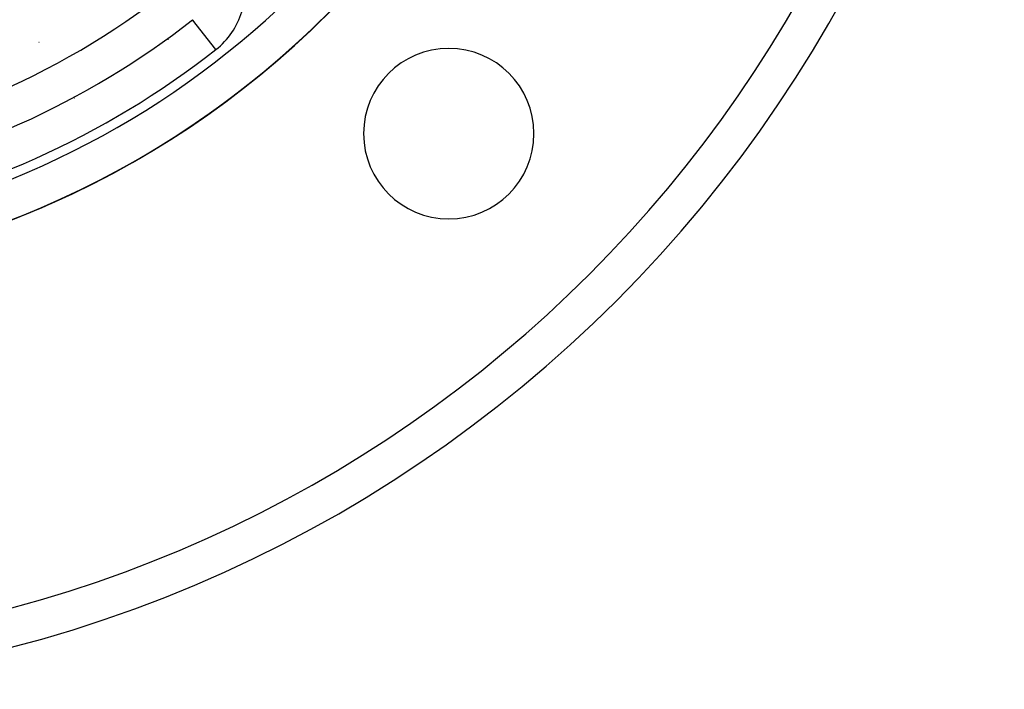
# Model space of a CAD drawing. Units: millimetres. Extents: x 143 to 857, y -375 to 175.
# Drawn here: x 613 to 665, y -185 to -150 of the extents above; entities that cross this region are included whole.
import ezdxf

# ---------------------------------------------------------------- set-up
doc = ezdxf.new("R2010")
doc.units = ezdxf.units.MM
doc.linetypes.add('DASHED', pattern=[9.652, 8.128, -1.524])
doc.layers.add('nevidi', color=4, linetype='DASHED')

msp = doc.modelspace()

# ---------------------------------------------------------------- linework, layer by layer
at = {"color": 2}
for centre, radius, start, end in [((594.896, -114.952), 48.5, 260.5915, 260.5604), ((594.896, -114.952), 48.5, 279.4782, 279.4078), ((594.896, -114.952), 70, 180, 0), ((594.896, -114.952), 48.5, 279.9376, 350.0624), ((594.896, -114.952), 44, 280.2594, 308.0637), ((635.555, -155.611), 4.5, 0, 180), ((635.555, -155.611), 4.5, 180, 360)]:
    msp.add_arc(centre, radius, start, end, dxfattribs=at)
at = {"layer": 'nevidi', "color": 7, "linetype": 'Continuous'}
for p, q in [((623.257, -151.169), (622.025, -149.596)), ((613.909, -150.789), (613.911, -150.788))]:
    msp.add_line(p, q, dxfattribs=at)
for centre, radius, start, end in [((594.896, -114.952), 68, 272.77926, 357.22074), ((594.896, -114.952), 46.5, 279.9376, 350.0624), ((611.54, -155.133), 10, 71.6978, 153.3022), ((594.896, -114.952), 42, 277.2966, 308.0637), ((620.791, -148.02), 4, 308.0637, 343.2325), ((594.896, -114.952), 44.042, 308.0302, 308.0884), ((594.896, -114.952), 44.042, 305.8962, 305.9455), ((594.896, -114.952), 46, 280.2594, 308.0637), ((594.896, -114.952), 44.042, 298.2958, 298.319)]:
    msp.add_arc(centre, radius, start, end, dxfattribs=at)

doc.saveas('drawing.dxf')
